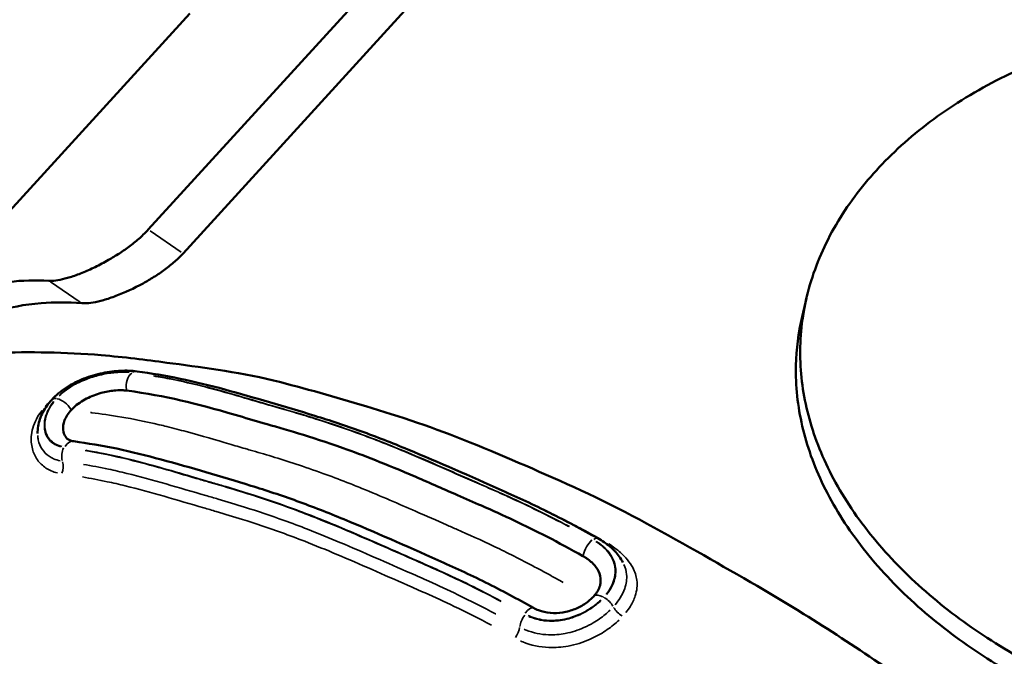
# Model space of a CAD drawing. Units: millimetres. Extents: x 3628 to 31795, y 10036 to 32770.
# Drawn here: x 7813 to 8109, y 11869 to 12060 of the extents above; entities that cross this region are included whole.
import ezdxf

# ---------------------------------------------------------------- set-up
doc = ezdxf.new("R2010")
doc.units = ezdxf.units.MM
doc.header["$LTSCALE"] = 100
doc.layers.get('0').update_dxf_attribs({"lineweight": 25})
doc.layers.add('Visible (ISO)', color=7, linetype='Continuous', lineweight=50)
doc.layers.add('Visible Narrow (ISO)', color=7, linetype='Continuous', lineweight=35)
doc.styles.get("Standard").update_dxf_attribs({"font": 'isocpeur.ttf'})
doc.dimstyles.get("Standard").update_dxf_attribs({"dimtxt": 0.18, "dimasz": 0.18, "dimexe": 0.18, "dimexo": 0.0625, "dimgap": 0.09, "dimtad": 0, "dimtih": 1, "dimtoh": 1, "dimdec": 4, "dimzin": 0, "dimdsep": 46, "dimtxsty": 'Standard', "dimcen": 0.09, "dimadec": 0, "dimazin": 0, "dimtfac": 1, "dimtdec": 4, "dimtofl": 0, "dimtmove": 0, "dimatfit": 3, "dimfxl": 1, "dimtolj": 1, "dimtzin": 0, "dimarcsym": 0})

# ---------------------------------------------------------------- blocks, each defined once
blk = doc.blocks.new('*D4')
at = {"color": 0, "lineweight": -2, "transparency": 16777216}
for p, q in [((5008.3, 16366.21), (5008.3, 16367.39)), ((5208.3, 16367.21), (15949.88, 16367.21)), ((16149.88, 16366.21), (16149.88, 16367.39))]:
    blk.add_line(p, q, dxfattribs=at)
at = {"color": 0, "transparency": 16777216}
for points in [[(5208.3, 16400.54), (5208.3, 16333.88), (5008.3, 16367.21)], [(15949.88, 16400.54), (15949.88, 16333.88), (16149.88, 16367.21)]]:
    blk.add_solid(points, dxfattribs=at)
at = {"layer": 'Defpoints', "color": 0, "transparency": 16777216}
for p in [(16149.88, 16367.21), (16149.88, 11260.32), (5008.3, 10503.57)]:
    blk.add_point(p, dxfattribs=at)
at = {"color": 0, "transparency": 16777216, "insert": (10579.09, 16617.21), "char_height": 300, "attachment_point": 5}
blk.add_mtext('\\A1;1115', dxfattribs=at)
blk = doc.blocks.new('*D5')
at = {"color": 0, "lineweight": -2, "transparency": 16777216}
for p, q in [((4075.5, 15637.77), (4074.32, 15637.77)), ((4074.5, 15437.77), (4074.5, 10285.77)), ((4075.5, 10085.77), (4074.32, 10085.77))]:
    blk.add_line(p, q, dxfattribs=at)
at = {"color": 0, "transparency": 16777216}
for points in [[(4041.17, 15437.77), (4107.84, 15437.77), (4074.5, 15637.77)], [(4041.17, 10285.77), (4107.84, 10285.77), (4074.5, 10085.77)]]:
    blk.add_solid(points, dxfattribs=at)
at = {"layer": 'Defpoints', "color": 0, "transparency": 16777216}
for p in [(12351.49, 15637.77), (4074.5, 10085.77), (11752.91, 10085.77)]:
    blk.add_point(p, dxfattribs=at)
at = {"color": 0, "transparency": 16777216, "insert": (3824.5, 12861.77), "char_height": 300, "attachment_point": 5, "rotation": 90}
blk.add_mtext('\\A1;555', dxfattribs=at)

msp = doc.modelspace()

# ---------------------------------------------------------------- linework, layer by layer
at = {"layer": 'Visible (ISO)'}
for p, q in [((7851.78, 11997.12), (7948.89, 12103.51)), ((7959.36, 12096.34), (7862.25, 11989.95)), ((7864.25, 12062.08), (7774.21, 11963.45)), ((8049.69, 11976.54), (8048.39, 11970.94))]:
    msp.add_line(p, q, dxfattribs=at)
msp.add_arc((7684.07, 12062.39), 434.52, 28.3564, 215.4651, dxfattribs=at)
for points, knots in [([(8271.25, 11877.54), (8275.86, 11882.6), (8280.04, 11888.36), (8287.06, 11901.01), (8289.9, 11907.88), (8293.99, 11922.25), (8295.24, 11929.74), (8296.14, 11944.76), (8295.78, 11952.28), (8293.67, 11966.72), (8291.85, 11974.15), (8286.59, 11988.74), (8283.14, 11995.92), (8274.76, 12009.44), (8269.82, 12015.79), (8258.81, 12027.24), (8252.75, 12032.34), (8240.07, 12041.02), (8233.06, 12044.89), (8218.09, 12051.23), (8210.13, 12053.71), (8193.83, 12057.1), (8185.47, 12058.02), (8168.92, 12058.37), (8160.73, 12057.8), (8145.12, 12055.5), (8137.16, 12053.68), (8121.57, 12048.72), (8113.94, 12045.6), (8099.6, 12038.26), (8092.87, 12034.05), (8080.73, 12024.91), (8075.33, 12019.98), (8066.1, 12009.87), (8061.98, 12004.37), (8055.21, 11992.8), (8052.56, 11986.73), (8048.94, 11974.38), (8047.97, 11968.1), (8047.68, 11955.65), (8048.36, 11949.49), (8051.07, 11937.67), (8053.2, 11931.6), (8059.06, 11919.53), (8062.78, 11913.53), (8071.62, 11901.96), (8076.74, 11896.38), (8087.98, 11885.96), (8094.11, 11881.11), (8106.78, 11872.43), (8113.74, 11868.31), (8128.47, 11860.94), (8136.24, 11857.69), (8152.09, 11852.35), (8160.17, 11850.26), (8176.14, 11847.38), (8184.01, 11846.59), (8199.01, 11846.28), (8206.66, 11846.73), (8221.65, 11849.11), (8228.99, 11851.03), (8242.86, 11856.35), (8249.41, 11859.75), (8261.29, 11867.82), (8266.63, 11872.49), (8271.25, 11877.54)], [0, 0, 0, 0, 2.371052, 2.371052, 4.742104, 4.742104, 7.113156, 7.113156, 9.484208, 9.484208, 11.854504, 11.854504, 14.224801, 14.224801, 16.595097, 16.595097, 18.965393, 18.965393, 21.33569, 21.33569, 23.705986, 23.705986, 26.076282, 26.076282, 28.446579, 28.446579, 30.817631, 30.817631, 33.188683, 33.188683, 35.559735, 35.559735, 37.930786, 37.930786, 40.301838, 40.301838, 42.67289, 42.67289, 45.043942, 45.043942, 47.414994, 47.414994, 49.785291, 49.785291, 52.155587, 52.155587, 54.525883, 54.525883, 56.89618, 56.89618, 59.266476, 59.266476, 61.636772, 61.636772, 64.007069, 64.007069, 66.377365, 66.377365, 68.748417, 68.748417, 71.119469, 71.119469, 73.490521, 73.490521, 75.861573, 75.861573, 75.861573, 75.861573]), ([(7821.92, 11981.72), (7822.22, 11981.71), (7822.53, 11981.71), (7823.6, 11981.76), (7824.41, 11981.87), (7826.16, 11982.22), (7827.19, 11982.49), (7829.43, 11983.18), (7830.64, 11983.61), (7833.17, 11984.63), (7834.5, 11985.22), (7837.18, 11986.52), (7838.54, 11987.24), (7840.91, 11988.6), (7842, 11989.26), (7844.18, 11990.68), (7845.27, 11991.45), (7847.37, 11993.03), (7848.37, 11993.85), (7850.22, 11995.5), (7851.05, 11996.32), (7851.78, 11997.12)], [-4.058976, -4.058976, -4.058976, -4.058976, -3.857498, -3.857498, -3.415212, -3.415212, -2.936228, -2.936228, -2.457244, -2.457244, -1.97826, -1.97826, -1.499277, -1.499277, -1.124458, -1.124458, -0.749638, -0.749638, -0.374819, -0.374819, 0, 0, 0, 0]), ([(7862.25, 11989.95), (7861.52, 11989.16), (7860.68, 11988.33), (7858.82, 11986.7), (7857.81, 11985.88), (7855.7, 11984.33), (7854.6, 11983.58), (7852.4, 11982.19), (7851.3, 11981.54), (7847.52, 11979.46), (7844.67, 11978.16), (7840.77, 11976.69), (7839.52, 11976.28), (7837.21, 11975.63), (7836.15, 11975.38), (7834.3, 11975.06), (7833.43, 11974.97), (7832.34, 11974.95), (7832.04, 11974.96), (7831.76, 11974.98)], [0, 0, 0, 0, 0.374854, 0.374854, 0.749709, 0.749709, 1.124563, 1.124563, 1.499418, 1.499418, 2.472584, 2.472584, 2.959168, 2.959168, 3.445751, 3.445751, 3.914433, 3.914433, 4.099092, 4.099092, 4.099092, 4.099092]), ([(7768.49, 11956.24), (7770.1, 11958.56), (7771.8, 11960.73), (7776.83, 11966.41), (7780.36, 11969.55), (7787.95, 11974.75), (7792.02, 11976.82), (7800.64, 11979.89), (7805.2, 11980.9), (7813.82, 11981.84), (7817.81, 11981.93), (7821.92, 11981.72)], [36.922322, 36.922322, 36.922322, 36.922322, 38.863976, 38.863976, 42.397065, 42.397065, 45.930154, 45.930154, 49.463243, 49.463243, 52.320913, 52.320913, 52.320913, 52.320913]), ([(7831.76, 11974.98), (7827.57, 11975.29), (7823.49, 11975.31), (7814.63, 11974.63), (7809.92, 11973.74), (7801.03, 11970.88), (7796.83, 11968.91), (7789.48, 11964.18), (7786.25, 11961.53), (7783.26, 11958.47)], [4.272806, 4.272806, 4.272806, 4.272806, 7.111429, 7.111429, 10.667143, 10.667143, 14.222858, 14.222858, 17.351704, 17.351704, 17.351704, 17.351704]), ([(8269.93, 11871.89), (8265.31, 11866.83), (8259.97, 11862.17), (8248.09, 11854.12), (8241.55, 11850.73), (8227.68, 11845.44), (8220.34, 11843.53), (8205.36, 11841.19), (8197.72, 11840.75), (8182.74, 11841.1), (8174.87, 11841.9), (8158.91, 11844.81), (8150.83, 11846.92), (8134.99, 11852.28), (8127.22, 11855.54), (8112.49, 11862.93), (8105.53, 11867.05), (8092.85, 11875.74), (8086.72, 11880.58), (8075.47, 11890.99), (8070.35, 11896.56), (8061.51, 11908.11), (8057.79, 11914.09), (8051.93, 11926.13), (8049.79, 11932.18), (8047.07, 11943.97), (8046.39, 11950.11), (8046.64, 11961.17), (8047.26, 11966.08), (8048.39, 11970.94)], [0, 0, 0, 0, 2.371965, 2.371965, 4.74393, 4.74393, 7.115895, 7.115895, 9.48786, 9.48786, 11.858987, 11.858987, 14.230114, 14.230114, 16.601241, 16.601241, 18.972367, 18.972367, 21.343494, 21.343494, 23.714621, 23.714621, 26.085748, 26.085748, 28.456874, 28.456874, 30.828839, 30.828839, 32.688231, 32.688231, 32.688231, 32.688231]), ([(7660.58, 11896.03), (7665.95, 11901.92), (7671.64, 11906.9), (7676.21, 11910.92), (7676.9, 11911.54), (7677.66, 11912.22), (7677.84, 11912.38), (7678.49, 11912.98), (7679.21, 11913.66), (7681.07, 11915.4), (7682.11, 11916.35), (7686.46, 11920.28), (7690.19, 11923.47), (7700.68, 11931.41), (7707.8, 11935.88), (7720.17, 11941.96), (7725.41, 11944.12), (7736.73, 11947.96), (7743.01, 11949.57), (7747.87, 11950.91), (7748.36, 11951.05), (7750.16, 11951.56), (7751.85, 11952.08), (7756.31, 11953.36), (7758.88, 11954.06), (7768.59, 11956.45), (7776.46, 11957.74), (7791.24, 11959.34), (7798.38, 11959.8), (7816.14, 11960.42), (7826.7, 11960.27), (7844.41, 11958.81), (7851.15, 11957.93), (7867.05, 11955.82), (7878.12, 11954.49), (7899.09, 11949.41), (7907.89, 11946.73), (7927.23, 11941.04), (7938.04, 11937.42), (7959.82, 11928.59), (7970.6, 11923.88), (7993.56, 11913.36), (8005.41, 11906.82), (8027.43, 11894.28), (8038.2, 11888.22), (8064.03, 11872.12), (8078.99, 11861.92), (8111.44, 11838.75), (8128.53, 11824.68), (8160.27, 11798.83), (8174.73, 11786.16), (8200.02, 11761.17), (8211.19, 11749.1), (8237.06, 11721.88), (8251.46, 11706.11), (8270.3, 11681.64), (8276.27, 11673.38), (8282.03, 11665.14)], [0, 0, 0, 0, 3.178898, 3.178898, 3.826624, 3.826624, 4.03821, 4.03821, 4.679941, 4.679941, 5.391757, 5.391757, 7.532632, 7.532632, 10.871476, 10.871476, 12.937867, 12.937867, 15.687056, 15.687056, 16.011773, 16.011773, 16.9938, 16.9938, 18.127366, 18.127366, 21.105623, 21.105623, 24.291577, 24.291577, 28.528539, 28.528539, 31.13517, 31.13517, 35.236383, 35.236383, 38.747569, 38.747569, 42.562252, 42.562252, 46.666953, 46.666953, 50.87721, 50.87721, 54.803607, 54.803607, 60.366454, 60.366454, 66.989135, 66.989135, 72.706747, 72.706747, 77.676707, 77.676707, 84.067036, 84.067036, 87.26946, 87.26946, 87.26946, 87.26946]), ([(7822.74, 11945.97), (7824.01, 11947.36), (7825.51, 11948.6), (7828.8, 11950.74), (7830.59, 11951.62), (7834.29, 11953.06), (7836.2, 11953.6), (7839.94, 11954.37), (7841.75, 11954.59), (7845.23, 11954.77), (7846.87, 11954.72), (7848.4, 11954.51)], [-2.601015, -2.601015, -2.601015, -2.601015, -2.080812, -2.080812, -1.560609, -1.560609, -1.040406, -1.040406, -0.520203, -0.520203, 0, 0, 0, 0]), ([(7986.99, 11904.31), (7982.19, 11906.98), (7977.35, 11909.57), (7967.72, 11914.38), (7962.92, 11916.61), (7948.64, 11922.97), (7939.28, 11927.12), (7925.1, 11932.98), (7920.37, 11934.85), (7911.04, 11938.21), (7906.42, 11939.73), (7892.69, 11943.98), (7883.77, 11946.58), (7870.25, 11950.28), (7865.74, 11951.4), (7856.92, 11953.21), (7852.62, 11953.92), (7848.4, 11954.51)], [0, 0, 0, 0, 1.761196, 1.761196, 3.522392, 3.522392, 7.044784, 7.044784, 8.80598, 8.80598, 10.567176, 10.567176, 14.089568, 14.089568, 15.850764, 15.850764, 17.61196, 17.61196, 17.61196, 17.61196]), ([(7845.3, 11948.72), (7845.26, 11948.72), (7845.22, 11948.73), (7845.08, 11948.75), (7844.97, 11948.76), (7844.66, 11948.79), (7844.47, 11948.8), (7843.56, 11948.86), (7842.8, 11948.85), (7840.78, 11948.69), (7839.48, 11948.48), (7836.67, 11947.78), (7835.18, 11947.26), (7832.3, 11945.88), (7830.95, 11945.02), (7829.38, 11943.67), (7828.98, 11943.28), (7828.61, 11942.88)], [-1.985918, -1.985918, -1.985918, -1.985918, -1.970229, -1.970229, -1.924587, -1.924587, -1.846928, -1.846928, -1.571535, -1.571535, -1.15186, -1.15186, -0.681729, -0.681729, -0.18853, -0.18853, 0, 0, 0, 0]), ([(7982.49, 11898.99), (7978.83, 11901.02), (7975.21, 11902.98), (7965.01, 11908.23), (7958.58, 11911.22), (7949.58, 11915.18), (7947.2, 11916.21), (7941.21, 11918.84), (7936.48, 11920.93), (7922.91, 11926.75), (7916.46, 11929.27), (7900.3, 11934.99), (7892.58, 11937.14), (7883.67, 11939.74), (7880.84, 11940.58), (7865.72, 11944.97), (7857.36, 11947.04), (7845.3, 11948.72)], [-17.064171, -17.064171, -17.064171, -17.064171, -16.204186, -16.204186, -14.606227, -14.606227, -14.030772, -14.030772, -13.163051, -13.163051, -11.259898, -11.259898, -8.139402, -8.139402, -6.819514, -6.819514, -1.361343, -1.361343, -1.361343, -1.361343]), ([(7818.5, 11935.82), (7818.49, 11936.56), (7818.54, 11937.29), (7818.78, 11938.73), (7818.97, 11939.45), (7819.45, 11940.86), (7819.74, 11941.55), (7820.44, 11942.88), (7820.84, 11943.53), (7821.72, 11944.79), (7822.21, 11945.39), (7822.74, 11945.97)], [-1.077605, -1.077605, -1.077605, -1.077605, -0.862084, -0.862084, -0.646563, -0.646563, -0.431042, -0.431042, -0.215521, -0.215521, 0, 0, 0, 0]), ([(7828.61, 11942.88), (7827.71, 11941.89), (7827.04, 11940.84), (7826.25, 11938.81), (7826.09, 11937.85), (7826.25, 11936.14), (7826.51, 11935.41), (7827.02, 11934.67), (7827.1, 11934.57), (7827.19, 11934.47)], [-3.994309, -3.994309, -3.994309, -3.994309, -3.534325, -3.534325, -3.106271, -3.106271, -2.717049, -2.717049, -2.649215, -2.649215, -2.649215, -2.649215]), ([(7829.37, 11933.47), (7829.13, 11933.51), (7828.91, 11933.55), (7828.51, 11933.66), (7828.34, 11933.72), (7828.02, 11933.85), (7827.88, 11933.92), (7827.63, 11934.07), (7827.53, 11934.14), (7827.34, 11934.3), (7827.26, 11934.38), (7827.19, 11934.47)], [0, 0, 0, 0, 0.1650045, 0.1650045, 0.330009, 0.330009, 0.4950135, 0.4950135, 0.6600179, 0.6600179, 0.8250224, 0.8250224, 0.8250224, 0.8250224]), ([(7967.58, 11883.41), (7962.79, 11886.07), (7957.96, 11888.66), (7948.35, 11893.45), (7943.57, 11895.67), (7929.34, 11902), (7920, 11906.14), (7905.87, 11911.98), (7901.16, 11913.84), (7891.84, 11917.2), (7887.23, 11918.72), (7873.55, 11922.95), (7864.67, 11925.54), (7851.19, 11929.23), (7846.69, 11930.36), (7837.89, 11932.17), (7833.58, 11932.89), (7829.37, 11933.47)], [0, 0, 0, 0, 1.759673, 1.759673, 3.519347, 3.519347, 7.038693, 7.038693, 8.798367, 8.798367, 10.55804, 10.55804, 14.077387, 14.077387, 15.83706, 15.83706, 17.596733, 17.596733, 17.596733, 17.596733]), ([(7986.99, 11904.31), (7987.62, 11903.96), (7988.24, 11903.58), (7989.42, 11902.77), (7989.99, 11902.34), (7991.08, 11901.43), (7991.59, 11900.95), (7992.55, 11899.93), (7993, 11899.39), (7993.82, 11898.27), (7994.19, 11897.68), (7994.51, 11897.06)], [-2.6010128, -2.6010128, -2.6010128, -2.6010128, -2.4033203, -2.4033203, -2.2056278, -2.2056278, -2.0079352, -2.0079352, -1.8102427, -1.8102427, -1.6125502, -1.6125502, -1.6125502, -1.6125502]), ([(7987.75, 11890.77), (7987.78, 11891.03), (7987.79, 11891.29), (7987.79, 11892.52), (7987.57, 11893.48), (7986.76, 11895.2), (7986.22, 11895.97), (7985.14, 11897.1), (7984.69, 11897.49), (7983.93, 11898.08), (7983.64, 11898.29), (7983.18, 11898.58), (7983.02, 11898.68), (7982.77, 11898.83), (7982.68, 11898.88), (7982.56, 11898.95), (7982.52, 11898.97), (7982.49, 11898.99)], [-3.314733, -3.314733, -3.314733, -3.314733, -3.207909, -3.207909, -2.805836, -2.805836, -2.449844, -2.449844, -2.243145, -2.243145, -2.122389, -2.122389, -2.062972, -2.062972, -2.028221, -2.028221, -2.016634, -2.016634, -2.016634, -2.016634]), ([(7987.75, 11890.77), (7987.72, 11890.55), (7987.68, 11890.32), (7987.55, 11889.84), (7987.46, 11889.59), (7987.25, 11889.07), (7987.12, 11888.81), (7986.8, 11888.26), (7986.62, 11887.98), (7986.2, 11887.42), (7985.96, 11887.13), (7985.71, 11886.85)], [1.7020957, 1.7020957, 1.7020957, 1.7020957, 1.8802091, 1.8802091, 2.0583224, 2.0583224, 2.2364358, 2.2364358, 2.4145492, 2.4145492, 2.5926626, 2.5926626, 2.5926626, 2.5926626]), ([(7985.71, 11886.85), (7985.05, 11886.13), (7984.22, 11885.41), (7982.31, 11884.1), (7981.23, 11883.52), (7978.89, 11882.58), (7977.66, 11882.23), (7975.16, 11881.83), (7973.89, 11881.78), (7971.43, 11882), (7970.23, 11882.27), (7968.59, 11882.9), (7968.07, 11883.14), (7967.58, 11883.41)], [0, 0, 0, 0, 0.452177, 0.452177, 0.91378, 0.91378, 1.382549, 1.382549, 1.85773, 1.85773, 2.349181, 2.349181, 2.592271, 2.592271, 2.592271, 2.592271])]:
    msp.add_open_spline(points, degree=3, knots=knots, dxfattribs=at)
at = {"layer": 'Visible Narrow (ISO)'}
for p, q in [((7852.31, 11996.76), (7861.72, 11990.31)), ((7822.41, 11981.38), (7831.27, 11975.32))]:
    msp.add_line(p, q, dxfattribs=at)
for radius, start, end in [(433.52, 37.6743, 206.2288), (381.6, 36.9651, 240.0309), (366.47, 37.717, 240.6978)]:
    msp.add_arc((7684.07, 12062.39), radius, start, end, dxfattribs=at)
for centre, major_axis, ratio, start_param, end_param in [((7847.95, 11950.47), (-0.55, -3.96), 0.699917, 3.742213, 5.185787), ((7847.85, 11950.54), (0.55, 3.96), 0.700267, 0.025895, 0.491997), ((7825.69, 11943.27), (-2.95, 2.7), 0.5, 5.688974, 6.251911), ((7819.2, 11946.98), (2.95, -2.7), 0.5, 5.667043, 5.761236), ((7825.79, 11943.26), (2.95, -2.7), 0.5, 1.024069, 2.437566), ((7828.58, 11929.44), (-0.55, -3.96), 0.700267, 4.268577, 5.261987), ((7828.81, 11929.51), (0.55, 3.96), 0.699867, 0.053514, 1.016761), ((7823.39, 11925.56), (0.55, 3.96), 0.70005, 4.374852, 5.267987), ((7984.77, 11900.87), (-1.94, -3.5), 0.371233, 3.948363, 5.391991), ((7985.04, 11900.81), (1.94, 3.5), 0.370691, 0.036236, 0.688478), ((7989.61, 11906.78), (1.94, 3.5), 0.370867, 3.652599, 3.749341), ((7988.66, 11884.16), (-2.95, 2.7), 0.5, 5.189963, 6.225647), ((7988.78, 11884.09), (2.95, -2.7), 0.5, 1.000737, 1.938804), ((7965.78, 11879.71), (-1.94, -3.5), 0.370691, 4.476699, 5.470182), ((7965.64, 11879.91), (1.94, 3.5), 0.371251, 0.063888, 1.213867), ((7994.42, 11883.34), (2.95, -2.7), 0.5, 4.14296, 5.092378), ((7961.17, 11875.62), (-1.94, -3.5), 0.370828, 1.441033, 2.334112)]:
    msp.add_ellipse(centre, major_axis=major_axis, ratio=ratio, start_param=start_param, end_param=end_param, dxfattribs=at)
for points, knots in [([(7824.94, 11947.2), (7825.31, 11947.55), (7825.69, 11947.89), (7827.54, 11949.41), (7829.22, 11950.45), (7832.36, 11951.95), (7833.8, 11952.5), (7835.24, 11952.94), (7836.52, 11953.33), (7837.8, 11953.63), (7840.31, 11954.08), (7841.52, 11954.22), (7842.67, 11954.3), (7843.86, 11954.37), (7844.97, 11954.37), (7845.99, 11954.28)], [-2.470964, -2.470964, -2.470964, -2.470964, -2.309955, -2.309955, -1.736644, -1.736644, -1.300507, -1.300507, -1.300507, -0.91379, -0.91379, -0.527078, -0.527078, -0.527078, -0.130051, -0.130051, -0.130051, -0.130051]), ([(7846.08, 11954.21), (7845.17, 11954.28), (7844.17, 11954.29), (7842.92, 11954.23), (7842.73, 11954.22), (7842.53, 11954.21), (7842.05, 11954.17), (7841.55, 11954.13), (7839.61, 11953.9), (7838.09, 11953.62), (7835.23, 11952.88), (7833.88, 11952.44), (7831.12, 11951.32), (7829.74, 11950.63), (7827.56, 11949.26), (7826.72, 11948.65), (7825.63, 11947.74), (7825.32, 11947.46), (7825.03, 11947.18)], [-2.468837, -2.468837, -2.468837, -2.468837, -2.110777, -2.110777, -2.045688, -2.045688, -2.045688, -1.882414, -1.882414, -1.421705, -1.421705, -1.015117, -1.015117, -0.569644, -0.569644, -0.258126, -0.258126, -0.129939, -0.129939, -0.129939, -0.129939]), ([(7853.32, 11953.2), (7857.63, 11952.47), (7862.05, 11951.58), (7866.57, 11950.47), (7870.54, 11949.49), (7874.56, 11948.38), (7882.6, 11946.07), (7886.63, 11944.86), (7890.58, 11943.72), (7894.44, 11942.62), (7898.34, 11941.47), (7906.2, 11938.98), (7910.17, 11937.66), (7916.53, 11935.36), (7918.91, 11934.47), (7921.31, 11933.53), (7925.47, 11931.9), (7929.65, 11930.17), (7940.16, 11925.69), (7946.49, 11922.85), (7952.74, 11920.13), (7956.97, 11918.29), (7961.23, 11916.37), (7969.79, 11912.3), (7974.09, 11910.15), (7978.4, 11907.86)], [-16.731362, -16.731362, -16.731362, -16.731362, -14.95898, -14.95898, -14.95898, -13.390851, -13.390851, -11.822722, -11.822722, -11.822722, -10.314351, -10.314351, -8.80598, -8.80598, -7.91481, -7.91481, -7.91481, -6.362539, -6.362539, -4.008922, -4.008922, -4.008922, -2.440028, -2.440028, -0.880598, -0.880598, -0.880598, -0.880598]), ([(7978.12, 11907.91), (7975.04, 11909.54), (7971.97, 11911.11), (7966.1, 11913.99), (7963.29, 11915.31), (7959.18, 11917.19), (7957.88, 11917.78), (7955.26, 11918.94), (7953.96, 11919.51), (7952.66, 11920.08), (7945.26, 11923.3), (7937.75, 11926.67), (7927.25, 11931.07), (7924.24, 11932.3), (7921.23, 11933.48), (7918.84, 11934.41), (7916.45, 11935.31), (7910.08, 11937.61), (7906.11, 11938.93), (7900.21, 11940.79), (7898.26, 11941.39), (7894.37, 11942.55), (7892.43, 11943.12), (7890.5, 11943.67), (7888.88, 11944.13), (7887.24, 11944.61), (7882.45, 11946.02), (7879.28, 11946.96), (7872.89, 11948.76), (7869.67, 11949.63), (7866.48, 11950.41), (7863.89, 11951.05), (7861.32, 11951.62), (7856.98, 11952.49), (7855.19, 11952.82), (7853.41, 11953.12)], [-16.715785, -16.715785, -16.715785, -16.715785, -15.60129, -15.60129, -14.572745, -14.572745, -14.089881, -14.089881, -13.607016, -13.607016, -13.607016, -10.814308, -10.814308, -9.690878, -9.690878, -9.690878, -8.797781, -8.797781, -7.286393, -7.286393, -6.530701, -6.530701, -5.775009, -5.775009, -5.775009, -5.129701, -5.129701, -3.890452, -3.890452, -2.63056, -2.63056, -2.63056, -1.610244, -1.610244, -0.879778, -0.879778, -0.879778, -0.879778]), ([(7825.5, 11931.84), (7824.61, 11932.06), (7823.81, 11932.41), (7823.12, 11932.88), (7822.79, 11933.11), (7822.48, 11933.38), (7821.54, 11934.38), (7821.05, 11935.27), (7820.5, 11937.3), (7820.44, 11938.46), (7820.81, 11940.81), (7821.22, 11942.01), (7822.25, 11943.94), (7822.74, 11944.69), (7823.32, 11945.42)], [-2.471006, -2.471006, -2.471006, -2.471006, -2.07398, -2.07398, -2.07398, -1.878939, -1.878939, -1.403206, -1.403206, -0.913659, -0.913659, -0.438739, -0.438739, -0.130053, -0.130053, -0.130053, -0.130053]), ([(7823.41, 11945.41), (7822.75, 11944.57), (7822.2, 11943.69), (7821.58, 11942.42), (7821.42, 11942.03), (7820.89, 11940.58), (7820.69, 11939.5), (7820.67, 11937.27), (7820.92, 11936.15), (7821.78, 11934.44), (7822.31, 11933.79), (7823.42, 11932.87), (7823.99, 11932.54), (7824.97, 11932.14), (7825.35, 11932.02), (7825.74, 11931.92)], [-2.464264, -2.464264, -2.464264, -2.464264, -2.109537, -2.109537, -1.953762, -1.953762, -1.520832, -1.520832, -1.006783, -1.006783, -0.608073, -0.608073, -0.304037, -0.304037, -0.129698, -0.129698, -0.129698, -0.129698]), ([(7821.96, 11945.08), (7821.91, 11945.04), (7821.87, 11945), (7821.49, 11944.64), (7821.17, 11944.32), (7820.87, 11943.99)], [3.593362, 3.593362, 3.593362, 3.593362, 3.6159091, 3.6159091, 3.7807404, 3.7807404, 3.7807404, 3.7807404]), ([(7819.83, 11942.76), (7819.34, 11942.13), (7818.9, 11941.47), (7817.51, 11939.07), (7816.89, 11937.25), (7816.49, 11933.97), (7816.59, 11932.51), (7817.25, 11930), (7817.76, 11928.89), (7819.13, 11926.94), (7819.99, 11926.1), (7821.01, 11925.43), (7821.51, 11925.1), (7822.05, 11924.81), (7823.19, 11924.32), (7823.81, 11924.11), (7824.46, 11923.96)], [0.18926, 0.18926, 0.18926, 0.18926, 0.490565, 0.490565, 1.275468, 1.275468, 1.914108, 1.914108, 2.471139, 2.471139, 3.028163, 3.028163, 3.028163, 3.304259, 3.304259, 3.595935, 3.595935, 3.595935, 3.595935]), ([(7976.56, 11891.04), (7975.86, 11891.43), (7974.15, 11892.38), (7971.33, 11893.93), (7969.16, 11895.1), (7963.69, 11898.01), (7955.11, 11902.28), (7948.03, 11905.47), (7943.59, 11907.42), (7942.54, 11907.88), (7938.56, 11909.62), (7930.8, 11913.05), (7920.44, 11917.55), (7913.04, 11920.52), (7909.03, 11922.09), (7900.8, 11925.18), (7891.06, 11928.31), (7883.95, 11930.41), (7881.39, 11931.14), (7879.37, 11931.72), (7874.15, 11933.25), (7866.22, 11935.61), (7859.37, 11937.42), (7856.6, 11938.11), (7855.84, 11938.29), (7850.92, 11939.45), (7843.41, 11940.9), (7837.42, 11941.74), (7834.65, 11942.1), (7834.52, 11942.11), (7834.4, 11942.13)], [54.816229, 54.816229, 54.816229, 54.816229, 55.004964, 55.271979, 55.538993, 55.538993, 56.60705, 57.808615, 57.808615, 58.209137, 58.209137, 59.277194, 60.879281, 61.279802, 61.279802, 61.947338, 63.549425, 64.350468, 64.550729, 64.550729, 65.151511, 66.486583, 67.020612, 67.020612, 67.220872, 67.220872, 68.355684, 69.490495, 69.490495, 69.544048, 69.544048, 69.544048, 69.544048]), ([(7825.33, 11927.61), (7824.61, 11927.75), (7823.93, 11927.97), (7822.83, 11928.45), (7822.39, 11928.7), (7821.98, 11928.98), (7821.14, 11929.55), (7820.44, 11930.26), (7819.34, 11931.94), (7818.94, 11932.89), (7818.63, 11934.32), (7818.56, 11934.74), (7818.53, 11935.18)], [-3.674758, -3.674758, -3.674758, -3.674758, -3.304259, -3.304259, -3.028163, -3.028163, -3.028163, -2.471139, -2.471139, -1.914108, -1.914108, -1.686893, -1.686893, -1.686893, -1.686893]), ([(7957.85, 11885.35), (7954.74, 11887), (7951.65, 11888.58), (7943.06, 11892.79), (7937.6, 11895.27), (7932.19, 11897.63), (7925.82, 11900.4), (7919.37, 11903.29), (7908.86, 11907.77), (7904.8, 11909.44), (7900.76, 11911.02), (7898.37, 11911.96), (7895.99, 11912.85), (7889.62, 11915.15), (7885.65, 11916.48), (7877.79, 11918.96), (7873.9, 11920.11), (7870.04, 11921.22), (7868.76, 11921.58), (7867.47, 11921.96), (7862.83, 11923.32), (7859.46, 11924.32), (7852.72, 11926.23), (7849.35, 11927.13), (7846.02, 11927.96), (7841.5, 11929.07), (7837.08, 11929.97), (7832.77, 11930.7)], [-16.731362, -16.731362, -16.731362, -16.731362, -15.607499, -15.607499, -13.603038, -13.603038, -13.603038, -11.204509, -11.204509, -9.697149, -9.697149, -9.697149, -8.80598, -8.80598, -7.297606, -7.297606, -5.789238, -5.789238, -5.789238, -5.281829, -5.281829, -3.967402, -3.967402, -2.652979, -2.652979, -2.652979, -0.880598, -0.880598, -0.880598, -0.880598]), ([(7833.01, 11930.77), (7834.76, 11930.47), (7836.53, 11930.15), (7840.87, 11929.28), (7843.46, 11928.71), (7846.08, 11928.06), (7849.06, 11927.33), (7852.07, 11926.52), (7858.29, 11924.78), (7861.5, 11923.84), (7866.51, 11922.36), (7868.31, 11921.83), (7870.1, 11921.32), (7871.46, 11920.93), (7872.81, 11920.54), (7876.7, 11919.4), (7879.23, 11918.63), (7885.71, 11916.58), (7889.68, 11915.26), (7896.06, 11912.96), (7898.44, 11912.06), (7900.83, 11911.13), (7905.63, 11909.25), (7910.46, 11907.23), (7920.96, 11902.71), (7926.65, 11900.17), (7932.26, 11897.73), (7933.52, 11897.18), (7934.79, 11896.62), (7937.32, 11895.5), (7938.59, 11894.93), (7942.73, 11893.03), (7945.62, 11891.67), (7951.58, 11888.75), (7954.65, 11887.19), (7957.72, 11885.55)], [-16.716897, -16.716897, -16.716897, -16.716897, -15.996327, -15.996327, -14.966284, -14.966284, -14.966284, -13.7888, -13.7888, -12.533288, -12.533288, -11.821832, -11.821832, -11.821832, -11.291319, -11.291319, -10.310102, -10.310102, -8.798367, -8.798367, -7.906108, -7.906108, -7.906108, -6.110247, -6.110247, -3.989862, -3.989862, -3.989862, -3.521287, -3.521287, -3.052712, -3.052712, -1.994931, -1.994931, -0.879837, -0.879837, -0.879837, -0.879837]), ([(7956.3, 11881.57), (7956.28, 11881.58), (7956.26, 11881.59), (7956.24, 11881.6), (7952.45, 11883.62), (7948.66, 11885.53), (7941.95, 11888.76), (7939.03, 11890.11), (7934.32, 11892.22), (7932.54, 11893.01), (7930.75, 11893.79), (7927.19, 11895.34), (7923.63, 11896.92), (7916.51, 11900.04), (7912.95, 11901.58), (7906.15, 11904.44), (7902.91, 11905.77), (7899.68, 11907.03), (7897.31, 11907.96), (7894.96, 11908.84), (7888.64, 11911.12), (7884.68, 11912.44), (7878.09, 11914.52), (7875.44, 11915.32), (7871.54, 11916.47), (7870.3, 11916.83), (7869.05, 11917.18), (7865.08, 11918.32), (7861.09, 11919.52), (7853.16, 11921.8), (7849.22, 11922.88), (7845.34, 11923.84), (7843.48, 11924.3), (7841.63, 11924.72), (7837.27, 11925.64), (7834.76, 11926.12), (7832.29, 11926.53)], [-16.830333, -16.830333, -16.830333, -16.830333, -16.822944, -16.822944, -16.822944, -15.415693, -15.415693, -14.322954, -14.322954, -13.652831, -13.652831, -13.652831, -12.318885, -12.318885, -10.984935, -10.984935, -9.756551, -9.756551, -9.756551, -8.85807, -8.85807, -7.326888, -7.326888, -6.287154, -6.287154, -5.795707, -5.795707, -5.795707, -4.234178, -4.234178, -2.672649, -2.672649, -2.672649, -1.922807, -1.922807, -0.885807, -0.885807, -0.885807, -0.885807]), ([(7831.99, 11922.75), (7834.44, 11922.34), (7836.91, 11921.87), (7841.21, 11920.96), (7843.02, 11920.55), (7844.86, 11920.09), (7848.7, 11919.15), (7852.6, 11918.08), (7860.48, 11915.82), (7864.47, 11914.62), (7868.47, 11913.47), (7869.71, 11913.11), (7870.95, 11912.75), (7874.82, 11911.62), (7877.46, 11910.82), (7883.99, 11908.76), (7887.91, 11907.45), (7894.16, 11905.2), (7896.47, 11904.33), (7898.81, 11903.42), (7902, 11902.17), (7905.22, 11900.85), (7911.97, 11898.01), (7915.51, 11896.48), (7922.61, 11893.36), (7926.17, 11891.78), (7929.75, 11890.22), (7931.53, 11889.45), (7933.3, 11888.67), (7937.96, 11886.58), (7940.85, 11885.24), (7947.47, 11882.06), (7951.21, 11880.18), (7954.94, 11878.19), (7954.96, 11878.18), (7954.98, 11878.17), (7955, 11878.16)], [0.885807, 0.885807, 0.885807, 0.885807, 1.922807, 1.922807, 2.672649, 2.672649, 2.672649, 4.234178, 4.234178, 5.795707, 5.795707, 5.795707, 6.287154, 6.287154, 7.326888, 7.326888, 8.85807, 8.85807, 9.756551, 9.756551, 9.756551, 10.984935, 10.984935, 12.318885, 12.318885, 13.652831, 13.652831, 13.652831, 14.322954, 14.322954, 15.415693, 15.415693, 16.822944, 16.822944, 16.822944, 16.830333, 16.830333, 16.830333, 16.830333]), ([(7987.57, 11904.17), (7985.63, 11905.24), (7983.69, 11906.3), (7981.75, 11907.33), (7979.99, 11908.27), (7978.25, 11909.17), (7973.02, 11911.83), (7969.54, 11913.51), (7966.07, 11915.12)], [0.149844, 0.149844, 0.149844, 0.149844, 0.875489, 0.875489, 0.875489, 1.53561, 1.53561, 2.847044, 2.847044, 2.847044, 2.847044]), ([(7989.45, 11887.5), (7989.63, 11887.72), (7989.8, 11887.94), (7990.33, 11888.7), (7990.67, 11889.24), (7990.95, 11889.79), (7991.36, 11890.56), (7991.67, 11891.35), (7992.21, 11893.41), (7992.27, 11894.66), (7991.88, 11896.85), (7991.53, 11897.81), (7990.23, 11900.12), (7989.01, 11901.45), (7987.15, 11902.85), (7986.78, 11903.1), (7986.39, 11903.35)], [-2.463029, -2.463029, -2.463029, -2.463029, -2.369639, -2.369639, -2.146615, -2.146615, -2.146615, -1.82968, -1.82968, -1.322584, -1.322584, -0.917018, -0.917018, -0.278727, -0.278727, -0.129633, -0.129633, -0.129633, -0.129633]), ([(7986.67, 11903.29), (7987.59, 11902.71), (7988.42, 11902.06), (7989.73, 11900.81), (7990.25, 11900.21), (7991.24, 11898.8), (7991.67, 11897.97), (7992.39, 11895.77), (7992.49, 11894.37), (7992.06, 11891.93), (7991.7, 11890.9), (7990.75, 11889.06), (7990.21, 11888.23), (7989.58, 11887.43)], [-2.470962, -2.470962, -2.470962, -2.470962, -2.115424, -2.115424, -1.825797, -1.825797, -1.4574, -1.4574, -0.884617, -0.884617, -0.470851, -0.470851, -0.130051, -0.130051, -0.130051, -0.130051]), ([(7995.42, 11882.02), (7995.91, 11882.64), (7996.35, 11883.26), (7997.37, 11884.92), (7997.86, 11885.96), (7998.72, 11888.58), (7998.9, 11890.18), (7998.53, 11893), (7998.12, 11894.27), (7996.61, 11897.09), (7995.34, 11898.62), (7992.71, 11900.95), (7991.53, 11901.82), (7990.25, 11902.63)], [0.189579, 0.189579, 0.189579, 0.189579, 0.487417, 0.487417, 0.974833, 0.974833, 1.709789, 1.709789, 2.313981, 2.313981, 3.095267, 3.095267, 3.601998, 3.601998, 3.601998, 3.601998]), ([(7994.82, 11896.43), (7995.25, 11895.46), (7995.51, 11894.46), (7995.73, 11892.06), (7995.53, 11890.63), (7994.71, 11888.28), (7994.26, 11887.35), (7993.24, 11885.72), (7992.73, 11885.03), (7992.16, 11884.35)], [-2.243782, -2.243782, -2.243782, -2.243782, -1.709789, -1.709789, -0.974833, -0.974833, -0.487417, -0.487417, -0.118094, -0.118094, -0.118094, -0.118094]), ([(7966.05, 11881.06), (7966.34, 11880.93), (7966.63, 11880.81), (7968.56, 11880.08), (7970.35, 11879.71), (7974, 11879.55), (7975.91, 11879.76), (7979.21, 11880.57), (7980.67, 11881.1), (7983.64, 11882.52), (7985.12, 11883.45), (7986.93, 11884.9), (7987.4, 11885.31), (7987.84, 11885.73)], [-2.462657, -2.462657, -2.462657, -2.462657, -2.362572, -2.362572, -1.81648, -1.81648, -1.269599, -1.269599, -0.831996, -0.831996, -0.319998, -0.319998, -0.129614, -0.129614, -0.129614, -0.129614]), ([(7987.96, 11885.66), (7987.51, 11885.22), (7987.03, 11884.8), (7985.17, 11883.31), (7983.65, 11882.35), (7980.8, 11880.99), (7979.52, 11880.51), (7976.58, 11879.7), (7974.87, 11879.45), (7972.16, 11879.41), (7971.12, 11879.49), (7968.72, 11879.89), (7967.4, 11880.3), (7966.19, 11880.85)], [-2.465263, -2.465263, -2.465263, -2.465263, -2.267934, -2.267934, -1.744608, -1.744608, -1.357028, -1.357028, -0.86345, -0.86345, -0.55245, -0.55245, -0.129751, -0.129751, -0.129751, -0.129751]), ([(7990.62, 11882.71), (7989.68, 11881.8), (7988.63, 11880.93), (7986.88, 11879.71), (7986.25, 11879.3), (7984.71, 11878.4), (7983.77, 11877.91), (7981, 11876.68), (7979.11, 11876.08), (7975.52, 11875.39), (7973.82, 11875.25), (7969.84, 11875.38), (7967.53, 11875.87), (7965.23, 11876.8), (7965.02, 11876.89), (7964.81, 11876.99)], [-3.595799, -3.595799, -3.595799, -3.595799, -3.076839, -3.076839, -2.801404, -2.801404, -2.421097, -2.421097, -1.723392, -1.723392, -1.120487, -1.120487, -0.275384, -0.275384, -0.189253, -0.189253, -0.189253, -0.189253]), ([(7963.66, 11873.5), (7963.9, 11873.39), (7964.15, 11873.28), (7966.82, 11872.18), (7969.51, 11871.6), (7974.13, 11871.41), (7976.1, 11871.56), (7980.25, 11872.32), (7982.41, 11873), (7985.58, 11874.37), (7986.65, 11874.92), (7988.41, 11875.93), (7989.12, 11876.39), (7991.1, 11877.76), (7992.29, 11878.73), (7993.34, 11879.75)], [0.189253, 0.189253, 0.189253, 0.189253, 0.275384, 0.275384, 1.120487, 1.120487, 1.723392, 1.723392, 2.421097, 2.421097, 2.801404, 2.801404, 3.076839, 3.076839, 3.595799, 3.595799, 3.595799, 3.595799])]:
    msp.add_open_spline(points, degree=3, knots=knots, dxfattribs=at)
for points in [[(7824.18, 11946.31), (7824.15, 11946.32), (7824.12, 11946.32), (7824.09, 11946.32)], [(7988.8, 11886.54), (7988.77, 11886.56), (7988.73, 11886.58), (7988.69, 11886.6)]]:
    msp.add_open_spline(points, degree=3, dxfattribs=at)

# ---------------------------------------------------------------- dimensions: what is measured, and where the dimension line sits
dim = msp.add_linear_dim(base=(16149.88, 16367.21), p1=(5008.3, 10503.57), p2=(16149.88, 11260.32), dimstyle='Standard', override={"dimtxt": 300, "dimasz": 200, "dimgap": 100, "dimtad": 1, "dimtih": 0, "dimdec": 0, "dimlfac": 0.1, "dimrnd": 5, "dimfxlon": 1})
dim.commit()
dim.dimension.update_dxf_attribs({"geometry": '*D4', "text_midpoint": (10579.09, 16617.21)})
dim = msp.add_linear_dim(base=(4074.5, 10085.77), p1=(12351.49, 15637.77), p2=(11752.91, 10085.77), angle=90, dimstyle='Standard', override={"dimtxt": 300, "dimasz": 200, "dimgap": 100, "dimtad": 1, "dimtih": 0, "dimdec": 0, "dimlfac": 0.1, "dimrnd": 5, "dimfxlon": 1})
dim.commit()
dim.dimension.update_dxf_attribs({"geometry": '*D5', "text_midpoint": (3824.5, 12861.77)})

doc.saveas('drawing.dxf')
